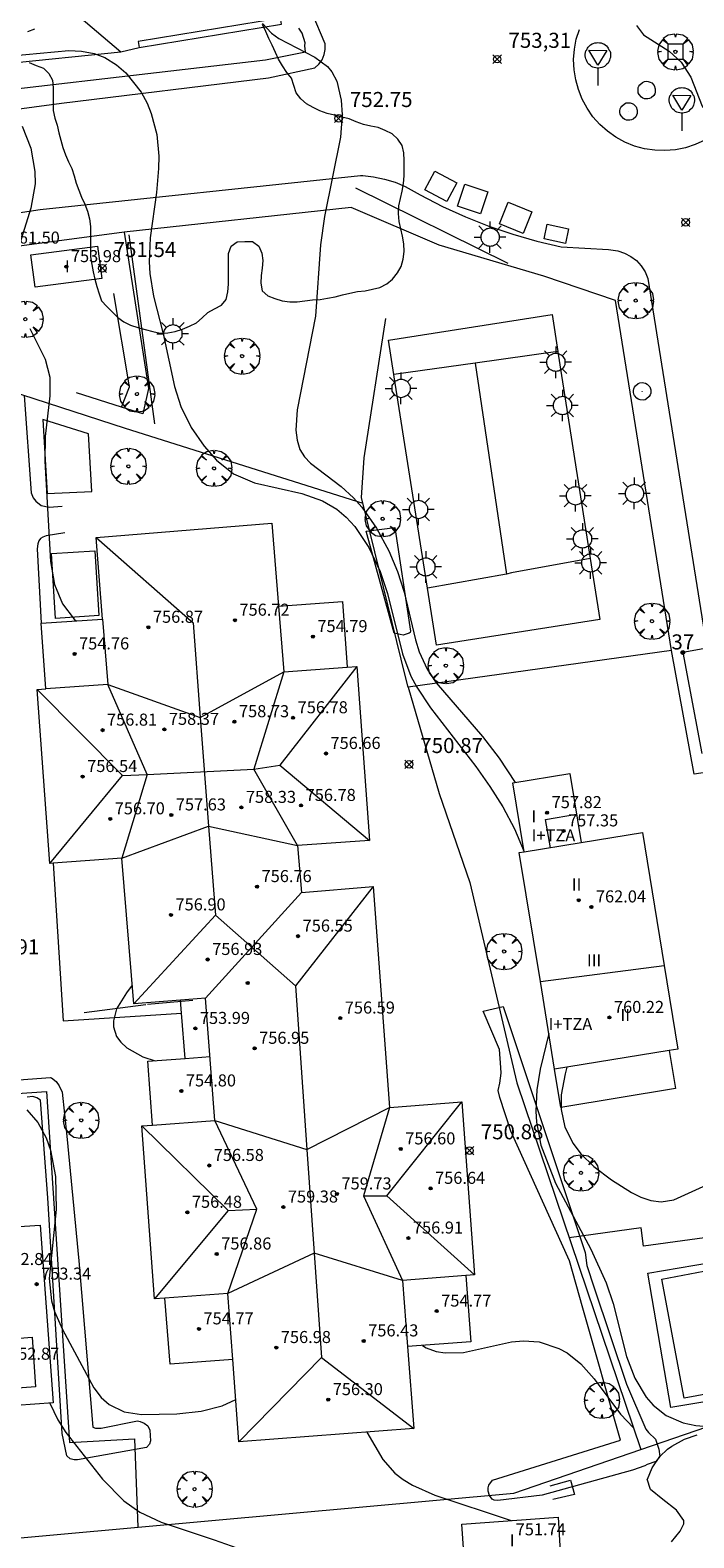
# Model space of a CAD drawing. Units: millimetres. Extents: x 422999 to 424003, y 4489000 to 4489501.
# Drawn here: x 423603 to 423647, y 4489191 to 4489291 of the extents above; entities that cross this region are included whole.
import ezdxf

# ---------------------------------------------------------------- set-up
doc = ezdxf.new("R2010")
doc.units = ezdxf.units.MM
doc.header["$MEASUREMENT"] = 0
doc.layers.get('0').update_dxf_attribs({"lineweight": 9})
for name, color, linetype, lineweight in [('1', 7, 'Continuous', 9), ('f012003p_num_plantas', 252, 'Continuous', 9), ('f022001p_portal', 7, 'Continuous', 9), ('f022001p_portal_texto', 7, 'Continuous', 9), ('f040024s_piscina', 140, 'Continuous', 9), ('f050002l_curvanivel_cgn', 23, 'Continuous', 9), ('f050002l_curvanivel_mae', 213, 'Continuous', 9), ('f050008p_puntocotaterreno', 7, 'Continuous', 9), ('f050009p_puntocotaconstruccionelevada', 211, 'Continuous', 9), ('f060140s_arboladourbano', 92, 'Continuous', 9), ('f061013p_arbol', 91, 'Continuous', 9), ('f070045l_muro_mur', 30, 'MURO2', 9), ('f070045l_muro_tap', 11, 'MURO2', 9), ('f070047l_seto', 91, 'Continuous', 9), ('f070056l_edificacion_els', 22, 'Continuous', 9), ('f070056l_edificacion_med', 221, 'Continuous', 9), ('f070056s_edificacion_edi', 240, 'Continuous', 9), ('f070057s_edificacionligera', 11, 'Continuous', 9), ('f070058l_elementoconstruido_bordillo', 30, 'Continuous', 9), ('f070066l_obracontencion', 11, 'CONTENCION', 9), ('f070069l_pistadeportiva', 7, 'Continuous', 9), ('f070069s_pistadeportiva', 7, 'Continuous', 9), ('f081046p_alcorque', 34, 'Continuous', 9), ('f081055p_farola', 7, 'Continuous', 9), ('f081065p_registro_circular', 7, 'Continuous', 9), ('f081068p_senal', 7, 'Continuous', 9)]:
    doc.layers.add(name, color=color, linetype=linetype, lineweight=lineweight)
doc.layers.add('f081053s_contenedorresiduos', color=7, linetype='Continuous', lineweight=9, true_color=0x636466)
doc.styles.get("Standard").update_dxf_attribs({"font": 'arial.ttf'})
doc.styles.add('Style-s7210005_h', font='txt')
doc.linetypes.add('CONTENCION', pattern='A,6.1e-05,[1,obra_contencion.shx,S=1,R=0,X=0,Y=0],-6.120525', length=6.120586)
doc.linetypes.add('MURO2', pattern='A,3.1e-05,[1,muro2.shx,S=1,R=0,X=0,Y=0],-3.058844', length=3.058875)

# ---------------------------------------------------------------- blocks, each defined once
blk = doc.blocks.new('punto_cota')
at = {"layer": 'f050008p_puntocotaterreno'}
for points in [[(0, 0), (-0.28, 0.28)], [(0, 0), (-0.28, -0.28)], [(0, 0), (0.28, 0.28)], [(0, 0), (0.28, -0.28)]]:
    blk.add_lwpolyline(points, dxfattribs=at)
blk.add_circle((0, 0), 0.25, dxfattribs=at)
blk = doc.blocks.new('punto_cota_construccion_elevada')
at = {"layer": 'f050009p_puntocotaconstruccionelevada'}
h = blk.add_hatch(color=256, dxfattribs=at)
h.dxf.hatch_style = 1
edge = h.paths.add_edge_path()
edge.add_arc((0, 0), 0.1, 0, 360)
blk.add_circle((0, 0), 0.1, dxfattribs=at)
blk = doc.blocks.new('arbol')
at = {"color": 0, "linetype": 'Continuous', "lineweight": 0, "flags": 128}
for points in [[(0.96, 0.01), (1.2, 0.04), (1.13, 0.47), (0.89, 0.8), (0.53, 0.53), (0.82, 0.88), (0.48, 1.1), (0.05, 1.18), (0.01, 0.96), (-0.05, 1.18), (-0.48, 1.1), (-0.82, 0.88), (-0.5, 0.53), (-0.86, 0.8), (-1.1, 0.47), (-1.19, 0.04), (-0.94, 0.01)], [(-0.94, 0.01), (-1.19, -0.05), (-1.1, -0.48), (-0.86, -0.8), (-0.5, -0.5), (-0.82, -0.88), (-0.48, -1.12)], [(-0.48, -1.12), (-0.05, -1.19), (0.01, -0.94), (0.05, -1.19), (0.48, -1.12), (0.82, -0.88), (0.53, -0.5), (0.89, -0.8), (1.13, -0.48), (1.2, -0.05), (0.96, 0.01)]]:
    blk.add_lwpolyline(points, dxfattribs=at)
at = {"color": 0, "linetype": 'Continuous', "lineweight": 0, "extrusion": (0, 0, -1)}
for start, end in [(180.0229, 7.5946), (7.2233, 180.0229)]:
    blk.add_arc((0, 0), 0.104, start, end, dxfattribs=at)
blk = doc.blocks.new('alcorque')
at = {"layer": 'f081046p_alcorque'}
blk.add_lwpolyline([(-0.5, -0.5), (0.5, -0.5), (0.5, 0.5), (-0.5, 0.5)], close=True, dxfattribs=at)
blk = doc.blocks.new('farola')
at = {"layer": '1'}
for points in [[(0, 1.05, 0), (0, 0.6, 0)], [(-1.05, 0, 0), (-0.59, 0, 0)], [(-0.75, 0.75, 0), (-0.42, 0.42, 0)], [(0.01, 0.61, 0), (0.09, 0.6, 0), (0.16, 0.58, 0), (0.24, 0.57, 0), (0.3, 0.52, 0), (0.37, 0.49, 0), (0.43, 0.43, 0), (0.48, 0.39, 0), (0.52, 0.31, 0), (0.57, 0.25, 0), (0.6, 0.18, 0), (0.61, 0.1, 0), (0.61, 0.03, 0), (0.61, -0.03, 0), (0.61, -0.11, 0), (0.6, -0.18, 0), (0.57, -0.26, 0), (0.52, -0.32, 0), (0.48, -0.39, 0), (0.43, -0.44, 0), (0.37, -0.5, 0), (0.3, -0.53, 0), (0.24, -0.57, 0), (0.16, -0.59, 0), (0.09, -0.6, 0), (0, -0.62, 0), (-0.06, -0.6, 0), (-0.14, -0.59, 0), (-0.21, -0.57, 0), (-0.27, -0.53, 0), (-0.35, -0.5, 0), (-0.41, -0.44, 0), (-0.45, -0.39, 0), (-0.5, -0.32, 0), (-0.54, -0.26, 0), (-0.57, -0.18, 0), (-0.59, -0.11, 0), (-0.59, -0.03, 0), (-0.59, 0.03, 0), (-0.59, 0.1, 0), (-0.57, 0.18, 0), (-0.54, 0.25, 0), (-0.5, 0.31, 0), (-0.45, 0.39, 0), (-0.41, 0.43, 0), (-0.35, 0.49, 0), (-0.27, 0.52, 0), (-0.21, 0.57, 0), (-0.14, 0.58, 0), (-0.06, 0.6, 0), (0.01, 0.61, 0)], [(0.75, 0.75, 0), (0.43, 0.43, 0)], [(1.05, 0, 0), (0.61, 0, 0)], [(-0.75, -0.74, 0), (-0.42, -0.41, 0)], [(0, -1.05, 0), (0, -0.62, 0)], [(0.75, -0.75, 0), (0.43, -0.44, 0)]]:
    blk.add_polyline3d(points, dxfattribs=at)
blk = doc.blocks.new('B129')
at = {"layer": 'f081065p_registro_circular'}
for points in [[(0, 0.59, 0), (0.1, 0.57, 0), (0.22, 0.54, 0), (0.33, 0.48, 0), (0.5, 0.31, 0), (0.57, 0.09, 0), (0.57, -0.13, 0), (0.53, -0.24, 0), (0.47, -0.35, 0), (0.29, -0.5, 0), (0.19, -0.56, 0), (0.07, -0.58, 0), (-0.14, -0.57, 0), (-0.26, -0.52, 0), (-0.35, -0.46, 0), (-0.51, -0.28, 0), (-0.56, -0.18, 0), (-0.58, -0.06, 0), (-0.58, 0.05, 0), (-0.56, 0.17, 0), (-0.52, 0.27, 0), (-0.45, 0.36, 0), (-0.28, 0.52, 0), (-0.16, 0.57, 0), (0, 0.59, 0)], [(0, 0.01, 0), (0, 0, 0), (0, 0.01, 0)]]:
    blk.add_polyline3d(points, dxfattribs=at)
blk = doc.blocks.new('señal')
at = {"layer": 'f081068p_senal'}
for points in [[(0, 2.87, 0), (0.1, 2.85, 0), (0.2, 2.85, 0), (0.31, 2.8, 0), (0.38, 2.77, 0), (0.48, 2.71, 0), (0.56, 2.65, 0), (0.63, 2.56, 0), (0.68, 2.49, 0), (0.73, 2.39, 0), (0.79, 2.31, 0), (0.82, 2.2, 0), (0.84, 2.1, 0), (0.84, 1.98, 0), (0.82, 1.88, 0), (0.79, 1.78, 0), (0.77, 1.69, 0), (0.72, 1.59, 0), (0.67, 1.49, 0), (0.58, 1.42, 0), (0.51, 1.37, 0), (0.43, 1.28, 0), (0.32, 1.23, 0), (0.26, 1.21, 0), (0.15, 1.18, 0), (0.05, 1.16, 0), (-0.05, 1.16, 0), (-0.15, 1.18, 0), (-0.26, 1.21, 0), (-0.34, 1.23, 0), (-0.44, 1.28, 0), (-0.51, 1.37, 0), (-0.6, 1.42, 0), (-0.67, 1.49, 0), (-0.72, 1.59, 0), (-0.77, 1.69, 0), (-0.8, 1.78, 0), (-0.82, 1.88, 0), (-0.85, 1.98, 0), (-0.85, 2.1, 0), (-0.82, 2.2, 0), (-0.8, 2.31, 0), (-0.75, 2.39, 0), (-0.7, 2.49, 0), (-0.65, 2.56, 0), (-0.56, 2.65, 0), (-0.5, 2.71, 0), (-0.39, 2.77, 0), (-0.31, 2.8, 0), (-0.2, 2.85, 0), (-0.1, 2.85, 0), (0, 2.87, 0)], [(0, 1.37, 0), (-0.6, 2.36, 0), (0.58, 2.34, 0), (0, 1.37, 0)], [(0, 1.16, 0), (0, 0, 0)]]:
    blk.add_polyline3d(points, dxfattribs=at)
blk = doc.blocks.new('portal_catastro')
at = {"layer": 'f022001p_portal'}
h = blk.add_hatch(color=256, dxfattribs=at)
h.dxf.hatch_style = 1
edge = h.paths.add_edge_path()
edge.add_arc((0, 0), 0.125, 0, 360)
blk.add_circle((0, 0), 0.125, dxfattribs=at)

msp = doc.modelspace()

# ---------------------------------------------------------------- linework, layer by layer
at = {"layer": 'f040024s_piscina'}
msp.add_polyline3d([(423646.5, 4489199.92, 752.28), (423645.02, 4489207.83, 753.11), (423648.73, 4489208.53, 753.37), (423650.21, 4489200.62, 752.31)], close=True, dxfattribs=at)
at = {"layer": 'f050002l_curvanivel_cgn'}
for points in [[(423618.47, 4489291.21, 753), (423619.07, 4489290.57, 753), (423619.56, 4489290.23, 753), (423621.95, 4489288.98, 753), (423622.8, 4489288.36, 753), (423623.08, 4489288.01, 753), (423623.41, 4489287.38, 753), (423623.71, 4489286.13, 753), (423623.77, 4489285.15, 753), (423623.65, 4489283.68, 753), (423622.6, 4489278.41, 753), (423622.32, 4489276.53, 753), (423621.99, 4489271.78, 753), (423620.78, 4489265.56, 753), (423620.69, 4489264.22, 753), (423620.77, 4489263.55, 753), (423620.96, 4489262.93, 753), (423621.26, 4489262.44, 753), (423621.67, 4489262.01, 753), (423623.7, 4489260.47, 753), (423624.53, 4489259.71, 753), (423625.08, 4489259.09, 753), (423626.05, 4489257.71, 753), (423626.88, 4489256.19, 753), (423627.44, 4489254.82, 753), (423627.88, 4489253.45, 753), (423628.64, 4489250.29, 753), (423628.89, 4489249.5, 753), (423629.41, 4489248.35, 753), (423630.02, 4489247.44, 753), (423633.1, 4489243.87, 753), (423634.2, 4489242.43, 753), (423635.26, 4489240.81, 753)], [(423643.34, 4489291.08, 754), (423643.79, 4489290.47, 754), (423645.51, 4489289.37, 754), (423646.3, 4489288.64, 754), (423646.94, 4489287.65, 754), (423647.69, 4489285.72, 754), (423647.96, 4489285.35, 754)], [(423597.95, 4489288.72, 752), (423605.61, 4489289.42, 752), (423606.44, 4489289.38, 752), (423607.28, 4489289.22, 752), (423607.99, 4489288.95, 752), (423608.77, 4489288.47, 752), (423609.38, 4489287.94, 752), (423610.4, 4489286.66, 752), (423610.8, 4489285.92, 752), (423611.08, 4489285.25, 752), (423611.45, 4489283.84, 752), (423611.58, 4489282.41, 752), (423611.57, 4489281.59, 752), (423611.43, 4489279.99, 752), (423611, 4489276.98, 752), (423610.93, 4489275.38, 752), (423610.99, 4489274.62, 752), (423611.24, 4489273.12, 752), (423611.88, 4489270.61, 752), (423612.63, 4489267.11, 752), (423613.04, 4489265.79, 752), (423613.73, 4489264.4, 752), (423614.59, 4489263.16, 752), (423615.41, 4489262.21, 752), (423616.54, 4489261.31, 752), (423617.95, 4489260.72, 752), (423621.09, 4489260.01, 752), (423622.45, 4489259.53, 752), (423623.42, 4489258.96, 752), (423624.04, 4489258.43, 752), (423624.6, 4489257.82, 752), (423625.55, 4489256.42, 752), (423626.3, 4489254.82, 752), (423626.79, 4489253.36, 752), (423627.78, 4489249.36, 752), (423628.34, 4489247.87, 752), (423628.73, 4489247.15, 752), (423629.64, 4489245.78, 752), (423632.66, 4489241.87, 752), (423633.59, 4489240.55, 752), (423634.44, 4489239.19, 752), (423635.23, 4489237.73, 752), (423635.87, 4489236.22, 752)], [(423602.51, 4489284.4, 751), (423603.08, 4489282.94, 751), (423603.35, 4489281.38, 751), (423603.36, 4489280.58, 751), (423603.07, 4489278.95, 751), (423602.11, 4489275.84, 751)], [(423603, 4489270.97, 751), (423604.03, 4489268.93, 751), (423604.35, 4489267.74, 751), (423604.33, 4489266.49, 751), (423604.03, 4489263.8, 751), (423604, 4489262.15, 751), (423604.38, 4489255.5, 751), (423604.64, 4489253.96, 751), (423605.18, 4489252.68, 751), (423605.95, 4489251.67, 751), (423606.08, 4489251.55, 751)], [(423609.82, 4489227.35, 751), (423609.43, 4489226.85, 751), (423608.78, 4489225.79, 751), (423608.56, 4489224.99, 751), (423608.56, 4489224.59, 751), (423608.77, 4489223.95, 751), (423609.05, 4489223.56, 751), (423609.46, 4489223.19, 751), (423610.51, 4489222.6, 751), (423611.35, 4489222.33, 751)], [(423637.5, 4489224.15, 752), (423636.92, 4489221.77, 752), (423636.7, 4489220.4, 752), (423636.63, 4489218.98, 752), (423636.68, 4489218.26, 752), (423636.98, 4489216.72, 752), (423637.95, 4489214.21, 752), (423640.3, 4489209.82, 752), (423641.32, 4489207.59, 752), (423641.78, 4489206.21, 752), (423642.66, 4489202.7, 752), (423643.21, 4489201.26, 752), (423643.97, 4489200, 752), (423644.43, 4489199.46, 752), (423645.31, 4489198.78, 752), (423646.44, 4489198.29, 752), (423647.28, 4489198.11, 752), (423648.07, 4489198.04, 752)], [(423638.71, 4489221.9, 753), (423638.58, 4489221.46, 753), (423638.33, 4489220.07, 753), (423638.32, 4489219.09, 753), (423638.56, 4489217.92, 753), (423639.11, 4489216.84, 753), (423639.63, 4489216.16, 753), (423640.5, 4489215.32, 753), (423641.67, 4489214.43, 753), (423642.99, 4489213.59, 753), (423643.61, 4489213.28, 753), (423644.29, 4489213.06, 753), (423644.97, 4489212.97, 753), (423645.82, 4489213.09, 753), (423647.76, 4489213.99, 753)], [(423629.1, 4489203.43, 751), (423629.36, 4489203.27, 751), (423630.02, 4489203.03, 751), (423630.61, 4489202.93, 751), (423631.84, 4489202.96, 751), (423635.02, 4489203.66, 751), (423635.81, 4489203.74, 751), (423636.85, 4489203.66, 751), (423638.17, 4489203.23, 751), (423638.72, 4489202.93, 751), (423639.64, 4489202.2, 751), (423640.52, 4489201.21, 751), (423642.27, 4489198.87, 751), (423643.12, 4489197.97, 751)], [(423604.35, 4489199.6, 749), (423604.88, 4489198.48, 749), (423605.41, 4489197.66, 749), (423607.83, 4489194.55, 749), (423609.26, 4489193.11, 749), (423610.33, 4489192.35, 749), (423611.74, 4489191.69, 749), (423615.26, 4489190.53, 749), (423621.66, 4489188.27, 749), (423624.01, 4489187.21, 749), (423625.51, 4489186.29, 749), (423626.88, 4489185.11, 749), (423627.51, 4489184.27, 749), (423627.7, 4489183.85, 749), (423627.77, 4489183.56, 749)]]:
    msp.add_polyline3d(points, dxfattribs=at)
at = {"layer": 'f050002l_curvanivel_mae'}
for points in [[(423602.8, 4489219.07, 750), (423603.54, 4489218.24, 750), (423604.1, 4489217.22, 750), (423604.39, 4489216.4, 750), (423604.72, 4489214.64, 750), (423604.75, 4489212.45, 750), (423604.3, 4489207.87, 750), (423604.44, 4489206.39, 750), (423604.64, 4489205.69, 750), (423605.18, 4489204.48, 750), (423607.27, 4489200.61, 750), (423607.75, 4489199.98, 750), (423608.29, 4489199.5, 750), (423609.29, 4489199.02, 750), (423610.43, 4489198.84, 750), (423612.79, 4489198.88, 750), (423614.39, 4489199.06, 750), (423615.8, 4489199.43, 750), (423616.7, 4489199.84, 750)], [(423625.41, 4489197.67, 750), (423626.46, 4489195.86, 750), (423627.27, 4489194.94, 750), (423627.82, 4489194.53, 750), (423628.44, 4489194.16, 750), (423629.93, 4489193.48, 750), (423634.99, 4489191.8, 750)]]:
    msp.add_polyline3d(points, dxfattribs=at)
at = {"layer": 'f060140s_arboladourbano'}
for points in [[(423602.96, 4489288.62, -8.91), (423603.44, 4489288.42, -8.91), (423603.92, 4489288.25, -8.91), (423604.28, 4489287.89, -8.91), (423604.52, 4489287.45, -8.91), (423604.55, 4489286.95, -8.91), (423604.56, 4489286.45, -8.91), (423604.56, 4489285.94, -8.91), (423604.56, 4489285.43, -8.91), (423604.67, 4489284.93, -8.91), (423604.83, 4489284.46, -8.91), (423604.94, 4489283.96, -8.91), (423605.08, 4489283.47, -8.91), (423605.2, 4489282.98, -8.91), (423605.37, 4489282.5, -8.91), (423605.57, 4489282.03, -8.91), (423605.8, 4489281.58, -8.91), (423605.95, 4489281.1, -8.91), (423606.09, 4489280.62, -8.91), (423606.26, 4489280.14, -8.91), (423606.44, 4489279.68, -8.91), (423606.67, 4489279.23, -8.91), (423606.84, 4489278.75, -8.91), (423606.97, 4489278.25, -8.91), (423607.04, 4489277.74, -8.91), (423607.04, 4489277.23, -8.91), (423607.04, 4489276.73, -8.91), (423607.04, 4489276.22, -8.91), (423607.04, 4489275.72, -8.91), (423607.12, 4489275.22, -8.91), (423607.22, 4489274.73, -8.91), (423607.33, 4489274.24, -8.91), (423607.47, 4489273.75, -8.91), (423607.62, 4489273.27, -8.91), (423607.78, 4489272.79, -8.91), (423608.13, 4489272.42, -8.91), (423608.48, 4489272.06, -8.91), (423608.85, 4489271.7, -8.91), (423609.26, 4489271.4, -8.91), (423609.71, 4489271.18, -8.91), (423610.19, 4489271.03, -8.91), (423610.68, 4489270.9, -8.91), (423611.18, 4489270.76, -8.91), (423611.67, 4489270.66, -8.91), (423612.18, 4489270.67, -8.91), (423612.67, 4489270.77, -8.91), (423613.16, 4489270.93, -8.91), (423613.63, 4489271.11, -8.91), (423614.08, 4489271.35, -8.91), (423614.46, 4489271.68, -8.91), (423614.84, 4489272.03, -8.91), (423615.29, 4489272.27, -8.91), (423615.74, 4489272.51, -8.91), (423616.05, 4489272.9, -8.91), (423616.17, 4489273.4, -8.91), (423616.22, 4489273.91, -8.91), (423616.22, 4489274.42, -8.91), (423616.22, 4489274.93, -8.91), (423616.22, 4489275.44, -8.91), (423616.22, 4489275.95, -8.91), (423616.38, 4489276.44, -8.91), (423616.8, 4489276.72, -8.91), (423617.31, 4489276.73, -8.91), (423617.81, 4489276.73, -8.91), (423618.23, 4489276.44, -8.91), (423618.42, 4489275.97, -8.91), (423618.5, 4489275.47, -8.91), (423618.46, 4489274.97, -8.91), (423618.38, 4489274.48, -8.91), (423618.36, 4489273.97, -8.91), (423618.45, 4489273.47, -8.91), (423618.83, 4489273.14, -8.91), (423619.29, 4489272.95, -8.91), (423619.78, 4489272.81, -8.91), (423620.28, 4489272.74, -8.91), (423620.78, 4489272.73, -8.91), (423621.29, 4489272.79, -8.91), (423621.79, 4489272.87, -8.91), (423622.3, 4489272.9, -8.91), (423622.8, 4489272.97, -8.91), (423623.3, 4489273.07, -8.91), (423623.79, 4489273.19, -8.91), (423624.28, 4489273.32, -8.91), (423624.78, 4489273.41, -8.91), (423625.29, 4489273.47, -8.91), (423625.79, 4489273.57, -8.91), (423626.28, 4489273.69, -8.91), (423626.73, 4489273.92, -8.91), (423627.12, 4489274.25, -8.91), (423627.44, 4489274.65, -8.91), (423627.69, 4489275.09, -8.91), (423627.83, 4489275.57, -8.91), (423627.89, 4489276.08, -8.91), (423627.86, 4489276.59, -8.91), (423627.77, 4489277.09, -8.91), (423627.66, 4489277.58, -8.91), (423627.55, 4489278.08, -8.91), (423627.52, 4489278.59, -8.91), (423627.53, 4489279.1, -8.91), (423627.64, 4489279.6, -8.91), (423627.76, 4489280.09, -8.91), (423627.85, 4489280.59, -8.91), (423627.89, 4489281.1, -8.91), (423627.89, 4489281.61, -8.91), (423627.89, 4489282.12, -8.91), (423627.86, 4489282.63, -8.91), (423627.75, 4489283.12, -8.91), (423627.46, 4489283.53, -8.91), (423627.09, 4489283.89, -8.91), (423626.63, 4489284.12, -8.91), (423626.17, 4489284.31, -8.91), (423625.67, 4489284.4, -8.91), (423625.18, 4489284.52, -8.91), (423624.69, 4489284.68, -8.91), (423624.23, 4489284.88, -8.91), (423623.74, 4489285, -8.91), (423623.25, 4489285.13, -8.91), (423622.76, 4489285.25, -8.91), (423622.28, 4489285.41, -8.91), (423621.83, 4489285.63, -8.91), (423621.39, 4489285.88, -8.91), (423621.01, 4489286.22, -8.91), (423620.71, 4489286.62, -8.91), (423620.56, 4489287.1, -8.91), (423620.4, 4489287.58, -8.91), (423620.08, 4489287.97, -8.91), (423619.8, 4489288.4, -8.91), (423619.54, 4489288.84, -8.91), (423619.33, 4489289.3, -8.91), (423619.12, 4489289.77, -8.91), (423618.89, 4489290.23, -8.91), (423618.69, 4489290.69, -8.91), (423618.48, 4489291.15, -8.91)], [(423603.32, 4489290.85, -8.91), (423602.85, 4489290.66, -8.91)], [(423645.66, 4489190.39, 0), (423646.23, 4489191.1, 0), (423646.47, 4489191.59, 0), (423646.48, 4489191.81, 0), (423645.99, 4489192.5, 0), (423645.08, 4489193.19, 0), (423644.26, 4489193.87, 0), (423644.04, 4489194.55, 0), (423644.05, 4489194.56, 0), (423644.37, 4489195.3, 0), (423644.89, 4489196.06, 0), (423645.4, 4489196.54, 0), (423645.67, 4489196.74, 0), (423646.51, 4489197.2, 0), (423647.37, 4489197.49, 0)]]:
    msp.add_polyline3d(points, dxfattribs=at)
at = {"layer": 'f070045l_muro_mur'}
for p, q in [((423603.56, 4489294.01, 324.65), (423609.06, 4489289.33, 324.65)), ((423610.28, 4489289.63, 752.84), (423619.73, 4489291.18, 753.14)), ((423609.1, 4489265.74, 752.12), (423606.11, 4489266.69, 751.02))]:
    msp.add_line(p, q, dxfattribs=at)
for points in [[(423544.29, 4489365.68, 755.43), (423544.84, 4489359.64, 755.22), (423546.52, 4489349.44, 754.81), (423548.26, 4489338.87, 754.38), (423548.37, 4489338.27, 754.37), (423549.82, 4489329.53, 754.17), (423550.07, 4489327.95, 753.82), (423551.92, 4489315.99, 751.19), (423552.64, 4489311.34, 750.17), (423553.67, 4489304.99, 749.47), (423555.53, 4489293.46, 748.19), (423555.64, 4489292.75, 748.11), (423556.65, 4489286.51, 745.73), (423558.36, 4489285.02, 749.24), (423563.39, 4489285.34, 749.24), (423569.63, 4489285.53, 750.22), (423577.26, 4489285.84, 750.08), (423581.41, 4489286.04, 750.08), (423585.69, 4489286.54, 750.08), (423593.4, 4489287.74, 753.05), (423609.06, 4489289.33, 752.87), (423610.28, 4489289.63, 752.84)], [(423619.73, 4489291.18, 753.14), (423619.66, 4489291.57, 753.14), (423610.21, 4489290.02, 752.84), (423610.28, 4489289.63, 752.84)], [(423609.28, 4489277.37, 752.35), (423610.9, 4489266.98, 752.12), (423610.51, 4489265.3, 752.12), (423609.1, 4489265.74, 752.12)], [(423552.76, 4489272.39, 746.44), (423555.31, 4489272.46, 746.44), (423569.22, 4489273.09, 747.46), (423580.88, 4489273.58, 748.6), (423609.35, 4489264.35, 752.12), (423625.15, 4489259.36, 753.45)], [(423609.1, 4489265.74, 752.12), (423609.63, 4489267.1, 752.22), (423608.6, 4489273.28, 752.22)], [(423703.86, 4489250.3, 753.58), (423701.83, 4489249.98, 753.58), (423697.91, 4489249.36, 753.57), (423694.24, 4489248.78, 753.56), (423691.09, 4489248.28, 753.55), (423684.31, 4489247.2, 753.54), (423679.11, 4489246.38, 753.53), (423677.72, 4489246.15, 753.53), (423674.58, 4489245.65, 753.54), (423670.48, 4489244.98, 753.55), (423667.22, 4489244.45, 753.55), (423664.88, 4489244.07, 753.56), (423661.59, 4489243.54, 753.57), (423658.53, 4489243.08, 754.66), (423655.27, 4489242.58, 755.82), (423647.16, 4489241.36, 758.72), (423645.66, 4489249.59, 758.72), (423628.16, 4489247.15, 753.55), (423627.97, 4489247.83, 753.55), (423625.06, 4489259.74, 753.45), (423625.23, 4489262.38, 753.45), (423626.68, 4489271.63, 753.26)], [(423602.63, 4489266.52, 751.02), (423603.09, 4489260.04, 751.02), (423603.24, 4489259.72, 751.02), (423603.4, 4489259.5, 751.02), (423603.76, 4489259.21, 751.02), (423604.3, 4489259.09, 751.02), (423605.16, 4489259.17, 751.02)], [(423605.33, 4489257.39, 751.02), (423604.1, 4489257.2, 751.02), (423603.87, 4489257.11, 751.02), (423603.71, 4489257.01, 751.02), (423603.61, 4489256.86, 750.84), (423603.54, 4489256.67, 750.84), (423603.49, 4489256.34, 750.84), (423603.77, 4489251.39, 750.84)], [(423582.76, 4489214.59, 749.31), (423582.31, 4489218.81, 748.96), (423604.12, 4489220.29, 750.92), (423605.64, 4489196.98, 748.79), (423609.97, 4489197.23, 750.26), (423610.19, 4489191.36, 749.38)], [(423637.6, 4489194.1, 750.76), (423638.94, 4489194.49, 750.76), (423639.2, 4489193.54, 750.76), (423637.77, 4489193.19, 750.76)]]:
    msp.add_polyline3d(points, dxfattribs=at)
at = {"layer": 'f070045l_muro_tap'}
for points in [[(423645.66, 4489249.59, 381.29), (423641.94, 4489272.83, 381.29), (423637.17, 4489274.44, 381.29), (423630.22, 4489276.49, 381.29), (423624.37, 4489278.99, 381.29), (423609.28, 4489277.37, 381.29), (423580.88, 4489273.58, 381.08)], [(423628.16, 4489247.15, 753.19), (423630.22, 4489240.08, 753.19), (423632.26, 4489234.18, 751.78), (423635.38, 4489220.86, 751.27), (423643.61, 4489196.51, 750.76), (423651.68, 4489199.28, 751.9), (423654.55, 4489200.27, 752.31), (423659.06, 4489201.58, 752.28)], [(423599.67, 4489190.42, 748.79), (423635.18, 4489193.61, 750.3), (423643.61, 4489196.51, 750.76)]]:
    msp.add_polyline3d(points, dxfattribs=at)
at = {"layer": 'f070047l_seto'}
for p, q in [((423624.65, 4489280.31, 753.01), (423634.78, 4489275.31, 753.59)), ((423611.31, 4489264.64, 752.12), (423609.62, 4489277.18, 752.35)), ((423606.63, 4489225.54, 750.92), (423610.72, 4489226.07, 751.44)), ((423610.83, 4489226.1, 751.44), (423613.84, 4489226.36, 751.44))]:
    msp.add_line(p, q, dxfattribs=at)
for points in [[(423627.22, 4489250.74, 753.55), (423625.37, 4489257.5, 753.45), (423627.26, 4489257.75, 753.53), (423628.26, 4489251.15, 753.55), (423628.31, 4489250.87, 753.55), (423628.29, 4489250.78, 753.55), (423628.21, 4489250.74, 753.55), (423628.03, 4489250.66, 753.55), (423627.82, 4489250.6, 753.55), (423627.22, 4489250.74, 753.55)], [(423642.26, 4489197.15, 752.28), (423639.77, 4489205.91, 752.28), (423638.88, 4489209.06, 753.11), (423634.97, 4489217.66, 751.27), (423634.24, 4489219.9, 751.27), (423634.13, 4489220.37, 751.27), (423634.24, 4489220.84, 751.27), (423634.33, 4489221.52, 751.27), (423634.32, 4489221.89, 751.27), (423634.23, 4489223.08, 751.27), (423633.14, 4489225.63, 751.27), (423634.46, 4489225.94, 751.27), (423636.54, 4489219.69, 751.27), (423639.92, 4489209.61, 753.11), (423640.02, 4489208.73, 753.11), (423640.51, 4489207.26, 753.11), (423642.67, 4489200.85, 752.28), (423643.95, 4489197.86, 752.28), (423644.13, 4489197.66, 752.28), (423644.59, 4489197.21, 752.28), (423644.82, 4489196.55, 750.76), (423644.87, 4489196.05, 750.76), (423644.62, 4489195.73, 750.76), (423644.03, 4489195.53, 750.76)], [(423595.65, 4489220.59, 750.22), (423604.38, 4489221.23, 750.92), (423604.46, 4489221.21, 750.92), (423604.76, 4489220.96, 750.92), (423604.97, 4489220.67, 750.92), (423605.15, 4489220.26, 750.92), (423605.47, 4489217.33, 750.92), (423606.26, 4489209.06, 749.75), (423607.19, 4489198.01, 750.26), (423607.37, 4489197.93, 750.26), (423607.75, 4489197.93, 750.26), (423610.16, 4489198.43, 750.26), (423610.34, 4489198.39, 750.26), (423610.6, 4489198.28, 750.26), (423610.85, 4489198.1, 750.26), (423610.99, 4489197.8, 750.26), (423611.03, 4489197.1, 750.26), (423610.96, 4489196.87, 749.38), (423610.76, 4489196.65, 749.38)], [(423610.76, 4489196.65, 749.38), (423606.17, 4489195.83, 748.79), (423605.96, 4489195.83, 748.79), (423605.68, 4489195.91, 748.79), (423605.47, 4489196.11, 748.79), (423605.17, 4489197.59, 749.43), (423604.21, 4489213.23, 749.75), (423603.73, 4489219.73, 750.92), (423603.48, 4489219.88, 750.92), (423603.21, 4489219.96, 750.92), (423602.84, 4489219.91, 750.92)], [(423644.03, 4489195.53, 750.76), (423643.89, 4489195.43, 750.76), (423643.06, 4489195.15, 750.76), (423637.06, 4489193.49, 750.76), (423634.12, 4489193.14, 750.3), (423633.87, 4489193.15, 750.3), (423633.74, 4489193.22, 750.3), (423633.55, 4489193.47, 750.3), (423633.46, 4489193.75, 750.3), (423633.46, 4489193.98, 750.3), (423633.52, 4489194.16, 750.3), (423633.76, 4489194.48, 750.3), (423642.26, 4489197.15, 752.28)]]:
    msp.add_polyline3d(points, dxfattribs=at)
at = {"layer": 'f070056l_edificacion_els'}
msp.add_polyline3d([(423645.51, 4489223.02, 753.48), (423645.93, 4489220.49, 753.48), (423638.31, 4489219.24, 753.48), (423637.89, 4489221.77, 753.48)], dxfattribs=at)
at = {"layer": 'f070056l_edificacion_med'}
for p, q in [((423624.74, 4489248.52, 756.81), (423619.62, 4489241.97, 756.81)), ((423604.33, 4489235.44, 756.81), (423609.17, 4489241.27, 756.81)), ((423610.81, 4489241.35, 756.81), (423617.89, 4489241.7, 756.81)), ((423635.87, 4489236.21, 751.78), (423639.65, 4489236.83, 753.67)), ((423625.82, 4489233.9, 756.81), (423620.67, 4489227.32, 756.81)), ((423621.06, 4489233.52, 756.81), (423614.69, 4489226.49, 756.81)), ((423609.92, 4489226.11, 756.81), (423615.34, 4489232.01, 756.81)), ((423636.94, 4489227.61, 761.35), (423645.17, 4489228.66, 761.35)), ((423613.34, 4489222.48, 751.43), (423614.99, 4489222.61, 751.43)), ((423632.57, 4489208.12, 758.08), (423626.73, 4489213.37, 758.08)), ((423616.19, 4489212.39, 758.08), (423611.3, 4489206.53, 758.08)), ((423616.91, 4489197.03, 756.81), (423622.39, 4489202.63, 756.81))]:
    msp.add_line(p, q, dxfattribs=at)
for points in [[(423607.42, 4489257.09, 756.81), (423613.86, 4489251.41, 756.81), (423614.34, 4489245.14, 756.81), (423614.89, 4489237.92, 756.81), (423615.34, 4489232.01, 756.81), (423620.67, 4489227.32, 756.81), (423621.42, 4489216.45, 756.81), (423621.9, 4489209.55, 756.81), (423622.39, 4489202.63, 756.81), (423628.52, 4489197.91, 756.81)], [(423619.53, 4489252.52, 751.38), (423619.88, 4489248.17, 751.38), (423624.09, 4489248.47, 751.38)], [(423607.84, 4489251.67, 751.24), (423608.19, 4489247.32, 751.24), (423604.08, 4489247.03, 750.84)], [(423603.49, 4489246.99, 756.81), (423609.17, 4489241.27, 756.81), (423610.81, 4489241.35, 756.81), (423608.19, 4489247.32, 756.81), (423614.34, 4489245.14, 756.81), (423619.88, 4489248.17, 756.81), (423617.89, 4489241.7, 756.81), (423619.62, 4489241.97, 756.81), (423625.58, 4489236.97, 756.81)], [(423610.81, 4489241.35, 756.81), (423609.12, 4489235.78, 756.81), (423614.89, 4489237.92, 756.81), (423620.8, 4489236.62, 756.81), (423617.89, 4489241.7, 756.81)], [(423637.62, 4489236.48, 753.67), (423637.29, 4489238.36, 753.83), (423639.34, 4489238.71, 753.83)], [(423611.16, 4489218.06, 751.43), (423615.31, 4489218.36, 751.43), (423614.69, 4489226.49, 751.43), (423613.02, 4489226.36, 751.43)], [(423610.45, 4489218.01, 758.08), (423616.19, 4489212.39, 758.08), (423618.1, 4489212.48, 758.08), (423615.31, 4489218.36, 758.08), (423621.42, 4489216.45, 758.08), (423626.91, 4489219.23, 758.08), (423625.18, 4489213.37, 758.08), (423626.73, 4489213.37, 758.08), (423631.72, 4489219.6, 758.08)], [(423625.18, 4489213.37, 758.08), (423627.77, 4489207.75, 758.08), (423621.9, 4489209.55, 758.08), (423616.17, 4489206.88, 758.08), (423618.1, 4489212.48, 758.08)], [(423631.98, 4489208.07, 751.24), (423627.77, 4489207.75, 751.24), (423628.11, 4489203.36, 751.15)], [(423616.5, 4489202.49, 750.26), (423616.17, 4489206.88, 750.26), (423611.99, 4489206.58, 750.26)], [(423599.24, 4489203.68, 749.43), (423603.17, 4489203.97, 749.43), (423603.39, 4489200.68, 749.43), (423599.5, 4489200.39, 749.43)]]:
    msp.add_polyline3d(points, dxfattribs=at)
at = {"layer": 'f070056s_edificacion_edi'}
for points in [[(423603.37, 4489273.71, 751.53), (423603.08, 4489275.85, 751.53), (423607.51, 4489276.43, 752.22), (423607.8, 4489274.29, 752.22)], [(423616.91, 4489197.03, 750.26), (423616.5, 4489202.49, 750.26), (423612.33, 4489202.19, 750.26), (423611.99, 4489206.58, 750.26), (423611.3, 4489206.53, 750.26), (423610.45, 4489218.01, 751.43), (423611.16, 4489218.06, 751.43), (423610.86, 4489222.3, 751.43), (423613.34, 4489222.48, 751.43), (423613.1, 4489225.5, 751.43), (423613.02, 4489226.36, 751.43), (423609.92, 4489226.11, 751.43), (423609.12, 4489235.78, 751.24), (423604.55, 4489235.45, 750.97), (423604.33, 4489235.44, 750.96), (423603.49, 4489246.99, 750.83), (423604.08, 4489247.03, 750.84), (423603.77, 4489251.39, 750.84), (423607.84, 4489251.67, 751.24), (423607.42, 4489257.09, 752.12), (423619.1, 4489258.03, 753.45), (423619.53, 4489252.52, 751.38), (423623.78, 4489252.83, 751.38), (423624.09, 4489248.47, 751.38), (423624.74, 4489248.52, 751.38), (423625.58, 4489236.97, 751.32), (423620.8, 4489236.62, 751.32), (423621.06, 4489233.52, 751.32), (423625.82, 4489233.9, 751.32), (423626.91, 4489219.23, 751.25), (423631.72, 4489219.6, 751.27), (423632.57, 4489208.12, 751.24), (423631.98, 4489208.07, 751.24), (423632.31, 4489203.68, 751.15), (423628.11, 4489203.36, 751.15), (423628.52, 4489197.91, 751.15)], [(423637.89, 4489221.77, 753.48), (423636.94, 4489227.61, 752.79), (423635.53, 4489236.16, 751.78), (423635.87, 4489236.21, 751.78), (423635.12, 4489240.79, 753.19), (423638.9, 4489241.41, 753.83), (423639.65, 4489236.83, 753.67), (423643.72, 4489237.5, 753.83), (423645.17, 4489228.66, 753.61), (423646.07, 4489223.11, 753.48), (423645.51, 4489223.02, 753.48)]]:
    msp.add_polyline3d(points, close=True, dxfattribs=at)
msp.add_polyline3d([(423598.83, 4489211.1, 749.75), (423603.69, 4489211.42, 749.75), (423604.56, 4489199.62, 749.43), (423599.66, 4489199.27, 749.43)], dxfattribs=at)
at = {"layer": 'f070057s_edificacionligera'}
msp.add_polyline3d([(423631.89, 4489189.02, 750.3), (423631.71, 4489191.57, 750.3), (423638.13, 4489192.02, 750.76), (423638.27, 4489189.35, 750.76)], close=True, dxfattribs=at)
at = {"layer": 'f070058l_elementoconstruido_bordillo'}
for points in [[(423593.86, 4489284.43, 750.04), (423605.12, 4489285.93, 751.44), (423618.88, 4489287.61, 752.69), (423621.95, 4489288.28, 752.95), (423622.22, 4489288.52, 752.95), (423622.43, 4489288.81, 752.95), (423622.58, 4489289.15, 752.97), (423622.64, 4489289.5, 753.12), (423622.63, 4489289.86, 753.12), (423621.77, 4489291.9, 753.11)], [(423540.44, 4489288.52, 744.46), (423541.06, 4489287.47, 744.52), (423541.87, 4489286.82, 744.52), (423542.72, 4489286.23, 744.67), (423543.61, 4489285.7, 744.73), (423544.53, 4489285.23, 744.97), (423545.49, 4489284.84, 744.97), (423546.47, 4489284.51, 744.9), (423547.48, 4489284.25, 745.01), (423548.5, 4489284.06, 745.05), (423549.17, 4489283.98, 745.09), (423556.22, 4489283.94, 745.77), (423557.42, 4489283.94, 745.85), (423572.93, 4489284.35, 747.73), (423577.44, 4489284.49, 748.21), (423581.94, 4489284.7, 748.87), (423590.83, 4489285.59, 749.8), (423593.86, 4489285.92, 750.24), (423618.68, 4489288.8, 752.97), (423621.32, 4489289.33, 753.1), (423621.29, 4489289.73, 753.1), (423621.31, 4489289.93, 753.1), (423621.11, 4489290.57, 753.11), (423620.88, 4489290.91, 753.11)], [(423650.32, 4489291.37, 754.02), (423650.61, 4489290.75, 753.98), (423650.82, 4489290.1, 753.98), (423650.95, 4489289.44, 754.06), (423651.01, 4489288.76, 754.08), (423650.99, 4489288.08, 754.02), (423650.88, 4489287.41, 754.07), (423650.7, 4489286.75, 753.97), (423650.44, 4489286.12, 753.97), (423650.11, 4489285.53, 753.88), (423649.71, 4489284.98, 753.99), (423649.25, 4489284.47, 753.86), (423648.74, 4489284.03, 753.86), (423648.18, 4489283.65, 753.8), (423647.86, 4489283.47, 753.8), (423647.23, 4489283.19, 753.81), (423646.58, 4489282.97, 753.78), (423645.91, 4489282.83, 753.78), (423645.22, 4489282.78, 753.68)], [(423645.22, 4489282.78, 753.68), (423644.54, 4489282.8, 753.69), (423643.86, 4489282.9, 753.61), (423643.2, 4489283.08, 753.6), (423642.56, 4489283.33, 753.75), (423641.96, 4489283.66, 753.61), (423641.4, 4489284.06, 753.78), (423640.89, 4489284.52, 753.57), (423640.43, 4489285.03, 753.66), (423640.04, 4489285.59, 753.53), (423639.72, 4489286.2, 753.67), (423639.47, 4489286.84, 753.67), (423639.3, 4489287.48, 753.72), (423639.18, 4489288.15, 753.8), (423639.15, 4489288.83, 753.79), (423639.2, 4489289.51, 753.76), (423639.32, 4489290.17, 753.72), (423639.53, 4489290.82, 753.72)], [(423583.88, 4489275.87, 748.88), (423603.7, 4489278.86, 750.88), (423624.99, 4489281.13, 753.1), (423625.14, 4489281.13, 753.1), (423625.86, 4489281.04, 753.1), (423626.58, 4489280.89, 753.1), (423627.28, 4489280.68, 753.04), (423627.96, 4489280.4, 753.04), (423628.95, 4489279.83, 753.16), (423630.44, 4489279.07, 753.26), (423631.96, 4489278.38, 753.35), (423633.52, 4489277.77, 753.39), (423635.1, 4489277.23, 753.45), (423636.7, 4489276.77, 753.49), (423638.32, 4489276.38, 753.37), (423641.46, 4489276.2, 753.37), (423641.63, 4489276.19, 753.37), (423642.09, 4489276.12, 753.47), (423642.54, 4489275.97, 753.47), (423642.95, 4489275.75, 753.53), (423643.33, 4489275.47, 753.53), (423643.65, 4489275.12, 753.53), (423643.9, 4489274.72, 753.41), (423644.09, 4489274.29, 753.41), (423648, 4489249.73, 753.49), (423646.41, 4489249.45, 753.61), (423647.67, 4489242.73, 753.48)], [(423603.88, 4489264.91, 751.18), (423604.17, 4489260, 751.13), (423607.13, 4489260.14, 751.26), (423606.92, 4489263.97, 751.11), (423603.88, 4489264.91, 751.18)], [(423604.44, 4489256.02, 751.24), (423607.32, 4489256.2, 751.26), (423607.6, 4489251.9, 751.26), (423604.72, 4489251.71, 750.74), (423604.44, 4489256.02, 751.24)], [(423604.55, 4489235.45, 750.81), (423605.23, 4489224.99, 750.94), (423613.1, 4489225.5, 751.5)], [(423650.43, 4489210.94, 752.41), (423643.8, 4489210.02, 752.43), (423643.63, 4489211.24, 752.98), (423638.86, 4489210.58, 751.21)], [(423645.61, 4489199.3, 752.26), (423644.09, 4489208.22, 752.35), (423649.28, 4489209.11, 752.36), (423650.8, 4489200.18, 752.25), (423645.61, 4489199.3, 752.26)]]:
    msp.add_polyline3d(points, dxfattribs=at)
at = {"layer": 'f070066l_obracontencion'}
msp.add_polyline3d([(423628.16, 4489247.15, 753.19), (423630.22, 4489240.08, 753.19), (423632.26, 4489234.18, 751.78), (423635.38, 4489220.86, 751.27), (423643.61, 4489196.51, 750.76), (423651.68, 4489199.28, 751.9), (423654.55, 4489200.27, 752.31), (423659.06, 4489201.58, 752.28), (423661.59, 4489202.31, 752.26), (423671.39, 4489205.17, 752.19), (423674.97, 4489206.21, 752.17), (423680.83, 4489207.91, 752.12), (423699.58, 4489213.36, 751.99), (423700.08, 4489213.51, 751.99), (423701.23, 4489213.85, 751.99), (423709.47, 4489216.29, 751.86), (423719.11, 4489219.16, 751.71), (423728.16, 4489221.85, 751.56), (423734.16, 4489223.63, 751.47), (423737.81, 4489224.71, 751.61), (423748.16, 4489227.79, 752.03)], dxfattribs=at)
at = {"layer": 'f070069l_pistadeportiva'}
msp.add_line((423632.6, 4489268.66), (423634.68, 4489254.66), dxfattribs=at)
for points in [[(423638.1, 4489269.44, 0), (423632.6, 4489268.66, 0), (423627.21, 4489267.9, 0)], [(423640.26, 4489255.69, 0), (423635.02, 4489254.73, 0), (423634.68, 4489254.66, 0), (423629.44, 4489253.71, 0)]]:
    msp.add_polyline3d(points, dxfattribs=at)
at = {"layer": 'f070069s_pistadeportiva'}
msp.add_polyline3d([(423630.03, 4489249.93, 753.55), (423629.44, 4489253.71, 753.49), (423627.23, 4489267.75, 753.3), (423627.21, 4489267.9, 753.29), (423626.85, 4489270.18, 753.26), (423637.72, 4489271.89, 753.53), (423638.1, 4489269.44, 753.54), (423638.13, 4489269.26, 753.54), (423640.26, 4489255.69, 753.55), (423640.9, 4489251.64, 753.55)], close=True, dxfattribs=at)
at = {"layer": 'f081053s_contenedorresiduos'}
for points in [[(423630.72, 4489279.4, 754.75), (423629.26, 4489280.18, 754.75), (423629.92, 4489281.42, 754.75), (423631.38, 4489280.64, 754.75)], [(423632.96, 4489278.57, 754.75), (423631.43, 4489279.08, 754.75), (423631.91, 4489280.54, 754.75), (423633.45, 4489280.03, 754.75)], [(423635.8, 4489277.28, 754.88), (423634.22, 4489277.92, 754.88), (423634.8, 4489279.36, 754.88), (423636.38, 4489278.72, 754.88)], [(423638.61, 4489276.6, 754.84), (423637.19, 4489276.91, 754.84), (423637.4, 4489277.9, 754.84), (423638.82, 4489277.59, 754.84)]]:
    msp.add_polyline3d(points, close=True, dxfattribs=at)

# ---------------------------------------------------------------- block references
at = {"layer": 'f022001p_portal'}
msp.add_blockref('portal_catastro', (423646.41, 4489249.45), dxfattribs=at)
at = {"layer": 'f050008p_puntocotaterreno'}
for p in [(423634.07, 4489288.85, 753.31), (423634.07, 4489288.85, 753.31), (423623.53, 4489284.92, 752.75), (423646.6, 4489278.01, 753.53), (423607.83, 4489274.96, 751.54), (423628.21, 4489242.02, 750.87), (423632.23, 4489216.37, 750.88)]:
    msp.add_blockref('punto_cota', p, dxfattribs=at)
at = {"layer": 'f050009p_puntocotaconstruccionelevada'}
for p in [(423605.44, 4489275.07, 753.98), (423605.44, 4489275.07, 753.98), (423610.89, 4489251.12, 756.87), (423616.64, 4489251.59, 756.72), (423621.82, 4489250.5, 754.79), (423605.98, 4489249.35, 754.76), (423616.61, 4489244.85, 758.73), (423620.51, 4489245.11, 756.78), (423607.84, 4489244.29, 756.81), (423611.95, 4489244.34, 758.37), (423622.69, 4489242.74, 756.66), (423606.52, 4489241.21, 756.54), (423617.07, 4489239.16, 758.33), (423621.04, 4489239.29, 756.78), (423637.39, 4489238.81, 757.82), (423608.35, 4489238.4, 756.7), (423612.41, 4489238.66, 757.63), (423638.48, 4489237.6, 757.35), (423618.11, 4489233.9, 756.76), (423639.49, 4489233, 761.44), (423612.39, 4489232.02, 756.9), (423640.33, 4489232.55, 762.04), (423620.84, 4489230.61, 756.55), (423614.83, 4489229.06, 756.93), (423617.49, 4489227.5, 756.88), (423623.64, 4489225.17, 756.59), (423641.53, 4489225.21, 760.22), (423614.01, 4489224.48, 753.99), (423617.95, 4489223.16, 756.95), (423613.08, 4489220.33, 754.8), (423627.66, 4489216.48, 756.6), (423614.93, 4489215.38, 756.58), (423629.64, 4489213.86, 756.64), (423623.42, 4489213.49, 759.73), (423613.48, 4489212.27, 756.48), (423619.86, 4489212.62, 759.38), (423628.17, 4489210.56, 756.91), (423615.43, 4489209.5, 756.86), (423603.46, 4489207.5, 753.34), (423630.05, 4489205.71, 754.77), (423614.25, 4489204.53, 754.77), (423625.2, 4489203.73, 756.43), (423619.39, 4489203.29, 756.98), (423622.84, 4489199.83, 756.3)]:
    msp.add_blockref('punto_cota_construccion_elevada', p, dxfattribs=at)
at = {"layer": 'f061013p_arbol'}
for p in [(423645.92, 4489289.34, 753.99), (423643.28, 4489272.82, 753.53), (423602.71, 4489271.58, 751.53), (423617.12, 4489269.13, 753.26), (423610.13, 4489266.61, 752.12), (423609.56, 4489261.81, 752.12), (423615.25, 4489261.68, 752.12), (423626.46, 4489258.33, 753.45), (423644.36, 4489251.53, 753.55), (423630.66, 4489248.57, 753.55), (423634.53, 4489229.59, 751.78), (423606.42, 4489218.38, 750.92), (423639.64, 4489214.89, 753.11), (423641.03, 4489199.79, 752.28), (423613.96, 4489193.89, 749.38)]:
    msp.add_blockref('arbol', p, dxfattribs=at)
at = {"layer": 'f081046p_alcorque'}
msp.add_blockref('alcorque', (423645.92, 4489289.34, 753.92), dxfattribs=at)
at = {"layer": 'f081055p_farola'}
for p in [(423633.59, 4489277.03, 753.36), (423612.51, 4489270.61, 752.22), (423637.96, 4489268.72, 753.53), (423627.67, 4489266.99, 753.53), (423638.4, 4489265.85, 753.67), (423639.27, 4489259.86, 753.67), (423643.18, 4489260.01, 753.67), (423628.83, 4489258.95, 753.53), (423639.73, 4489256.99, 753.55), (423629.32, 4489255.13, 753.55), (423640.28, 4489255.4, 753.55)]:
    msp.add_blockref('farola', p, dxfattribs=at)
at = {"layer": 'f081065p_registro_circular'}
for p in [(423644.01, 4489286.79, 753.85), (423642.81, 4489285.37, 753.85), (423643.71, 4489266.79, 753.67)]:
    msp.add_blockref('B129', p, dxfattribs=at)
at = {"layer": 'f081068p_senal'}
for p in [(423640.77, 4489287.09, 753.99), (423646.35, 4489284.1, 753.85)]:
    msp.add_blockref('señal', p, dxfattribs=at)

# ---------------------------------------------------------------- texts
at = {"layer": 'f012003p_num_plantas', "char_height": 0.8, "attachment_point": 5}
for s, insert, width in [('{\\fArial|b0|i0;I}', (423605.5, 4489275.09), 0.8), ('{\\fArial|b0|i0;I}', (423636.5, 4489238.56), 0.8), ('{\\fArial|b0|i0;I+TZA}', (423637.81, 4489237.3), 4), ('{\\fArial|b0|i0;II}', (423639.35, 4489234.04), 1.6), ('{\\fArial|b0|i0;I}', (423617.93, 4489229.96), 0.8), ('{\\fArial|b0|i0;III}', (423640.51, 4489229), 2.4), ('{\\fArial|b0|i0;I+TZA}', (423638.94, 4489224.77), 4), ('{\\fArial|b0|i0;II}', (423642.58, 4489225.38), 1.6), ('{\\fArial|b0|i0;I}', (423635.07, 4489190.48), 0.8)]:
    msp.add_mtext(s, dxfattribs=dict(at, insert=insert, width=width))
at = {"layer": 'f022001p_portal_texto', "insert": (423646.41, 4489249.65), "char_height": 1, "width": 2, "attachment_point": 8}
msp.add_mtext('{\\fTrebuchet MS|b0|i0;37}', dxfattribs=at)
at = {"layer": 'f050008p_puntocotaterreno', "style": 'Style-s7210005_h'}
for s, p in [('753,31', (423634.82, 4489289.6, 753.31)), ('753,31', (423634.82, 4489289.6, 753.31)), ('752.75', (423624.28, 4489285.67, 752.75)), ('751.54', (423608.58, 4489275.71, 751.54)), ('750.87', (423628.96, 4489242.77, 750.87)), ('750.91', (423599.47, 4489229.4, 750.91)), ('750.88', (423632.98, 4489217.12, 750.88))]:
    msp.add_text(s, height=1, dxfattribs=at).set_placement(p)
at = {"layer": 'f050009p_puntocotaconstruccionelevada', "style": 'Style-s7210005_h'}
for s, p in [('761.50', (423601.67, 4489276.6, 761.5)), ('753.98', (423605.74, 4489275.37, 753.98)), ('756.87', (423611.19, 4489251.42, 756.87)), ('756.72', (423616.94, 4489251.89, 756.72)), ('754.79', (423622.12, 4489250.8, 754.79)), ('754.76', (423606.28, 4489249.65, 754.76)), ('758.73', (423616.91, 4489245.15, 758.73)), ('756.78', (423620.81, 4489245.41, 756.78)), ('756.81', (423608.14, 4489244.59, 756.81)), ('758.37', (423612.25, 4489244.64, 758.37)), ('756.66', (423622.99, 4489243.04, 756.66)), ('756.54', (423606.82, 4489241.51, 756.54)), ('758.33', (423617.37, 4489239.46, 758.33)), ('756.78', (423621.34, 4489239.59, 756.78)), ('757.82', (423637.69, 4489239.11, 757.82)), ('756.70', (423608.65, 4489238.7, 756.7)), ('757.63', (423612.71, 4489238.96, 757.63)), ('757.35', (423638.78, 4489237.9, 757.35)), ('756.76', (423618.41, 4489234.2, 756.76)), ('756.90', (423612.69, 4489232.32, 756.9)), ('762.04', (423640.63, 4489232.85, 762.04)), ('756.55', (423621.14, 4489230.91, 756.55)), ('756.93', (423615.13, 4489229.36, 756.93)), ('756.59', (423623.94, 4489225.47, 756.59)), ('760.22', (423641.83, 4489225.51, 760.22)), ('753.99', (423614.31, 4489224.78, 753.99)), ('756.95', (423618.25, 4489223.46, 756.95)), ('754.80', (423613.38, 4489220.63, 754.8)), ('756.60', (423627.96, 4489216.78, 756.6)), ('756.58', (423615.23, 4489215.68, 756.58)), ('756.64', (423629.94, 4489214.16, 756.64)), ('759.73', (423623.72, 4489213.79, 759.73)), ('756.48', (423613.78, 4489212.57, 756.48)), ('759.38', (423620.16, 4489212.92, 759.38)), ('756.91', (423628.47, 4489210.86, 756.91)), ('756.86', (423615.73, 4489209.8, 756.86)), ('752.84', (423601.18, 4489208.77, 752.84)), ('753.34', (423603.76, 4489207.8, 753.34)), ('754.77', (423630.35, 4489206.01, 754.77)), ('754.77', (423614.55, 4489204.83, 754.77)), ('756.43', (423625.5, 4489204.03, 756.43)), ('756.98', (423619.69, 4489203.59, 756.98)), ('752.87', (423601.63, 4489202.48, 752.87)), ('756.30', (423623.14, 4489200.13, 756.3)), ('751.74', (423635.3, 4489190.82, 751.74))]:
    msp.add_text(s, height=0.8, dxfattribs=at).set_placement(p)

doc.saveas('drawing.dxf')
